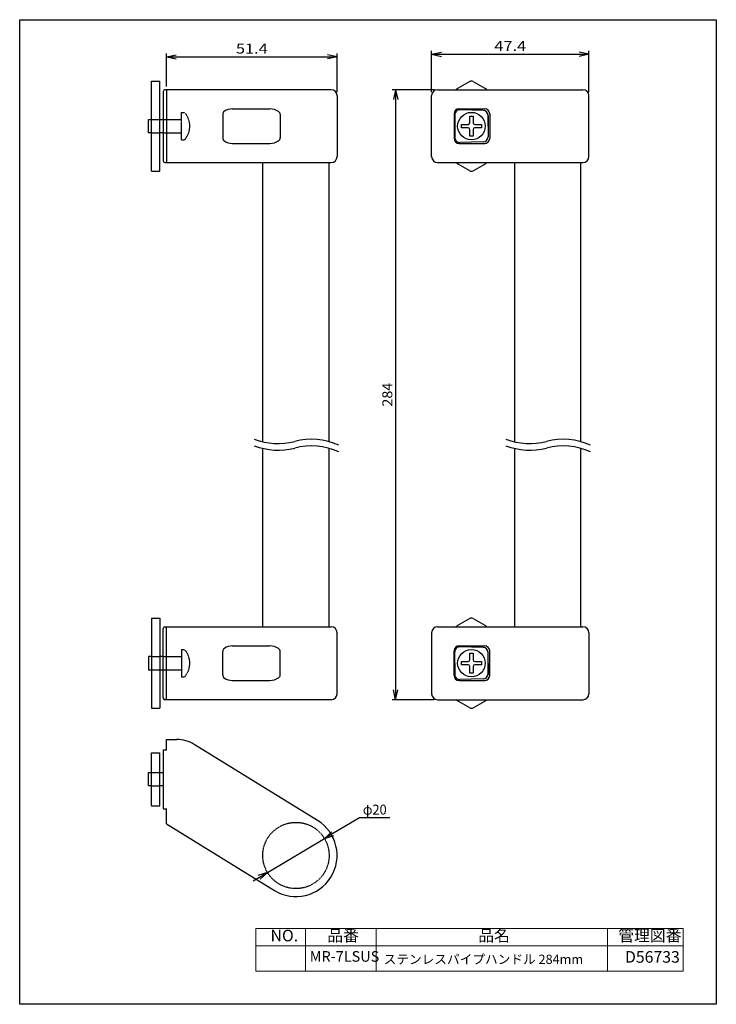
# Model space of a CAD drawing. Units: millimetres. Extents: x 0 to 210, y 0 to 297.
import ezdxf
from ezdxf.enums import TextEntityAlignment as Align

# ---------------------------------------------------------------- set-up
doc = ezdxf.new("R2010")
doc.units = ezdxf.units.MM
doc.linetypes.add('DOTS', pattern=[0.1, 0.05, -0.05])
doc.layers.add('3', color=7, linetype='Continuous')
doc.styles.get("Standard").update_dxf_attribs({"font": 'isocp.shx', "bigfont": 'extfont2.shx'})

# ---------------------------------------------------------------- blocks, each defined once
blk = doc.blocks.new('CADWIN-G0')
at = {"layer": '3', "color": 2, "linetype": 'Continuous'}
for p, q in [((31.59, -47.3), (33.59, -47.3)), ((31.59, -48.3), (31.59, -47.3)), ((34.09, -46.8), (34.09, -44.8)), ((34.09, -44.8), (35.09, -44.8)), ((35.09, -44.8), (35.09, -46.8)), ((35.59, -47.3), (37.59, -47.3)), ((37.59, -47.3), (37.59, -48.3)), ((33.59, -48.3), (31.59, -48.3)), ((34.09, -50.8), (34.09, -48.8)), ((35.09, -48.8), (35.09, -50.8)), ((37.59, -48.3), (35.59, -48.3)), ((35.09, -50.8), (34.09, -50.8))]:
    blk.add_line(p, q, dxfattribs=at)
blk.add_circle((34.59, -47.8), 4.15, dxfattribs=at)
for centre, start, end in [((33.59, -46.8), 270, 0), ((35.59, -46.8), 180, 270), ((33.59, -48.8), 0, 90), ((35.59, -48.8), 90, 180)]:
    blk.add_arc(centre, 0.5, start, end, dxfattribs=at)
blk = doc.blocks.new('CADWIN-G1')
at = {"layer": '3', "color": 2, "linetype": 'Continuous'}
for p, q in [((34.09, 115.2), (34.09, 117.2)), ((34.09, 117.2), (35.09, 117.2)), ((35.09, 117.2), (35.09, 115.2)), ((31.59, 114.7), (33.59, 114.7)), ((31.59, 113.7), (31.59, 114.7)), ((33.59, 113.7), (31.59, 113.7)), ((34.09, 111.2), (34.09, 113.2)), ((35.09, 113.2), (35.09, 111.2)), ((35.59, 114.7), (37.59, 114.7)), ((37.59, 113.7), (35.59, 113.7)), ((37.59, 114.7), (37.59, 113.7)), ((35.09, 111.2), (34.09, 111.2))]:
    blk.add_line(p, q, dxfattribs=at)
blk.add_circle((34.59, 114.2), 4.15, dxfattribs=at)
for centre, start, end in [((33.59, 115.2), 270, 0), ((33.59, 113.2), 0, 90), ((35.59, 115.2), 180, 270), ((35.59, 113.2), 90, 180)]:
    blk.add_arc(centre, 0.5, start, end, dxfattribs=at)

msp = doc.modelspace()

# ---------------------------------------------------------------- linework, layer by layer
at = {"linetype": 'Continuous'}
for p, q in [((135.68, 278.35), (132.18, 276.33)), ((136.68, 278.35), (140.18, 276.33)), ((43.28, 275.39), (43.28, 254.39)), ((93.88, 275.89), (43.78, 275.89)), ((44.28, 275.89), (44.28, 253.89)), ((95.68, 274.09), (95.68, 255.69)), ((124.18, 255.69), (124.18, 274.09)), ((125.98, 275.89), (169.78, 275.89)), ((171.58, 255.69), (171.58, 274.09)), ((61.19, 268.39), (61.19, 261.39)), ((64.03, 270.1), (75.37, 270.1)), ((78.55, 268.39), (78.55, 261.39)), ((130.97, 268.6), (130.97, 261.18)), ((131.18, 264.89), (131.18, 268.39)), ((131.18, 268.35), (131.18, 261.44)), ((132.47, 270.1), (140.19, 270.1)), ((139.73, 269.64), (132.73, 269.85)), ((141.18, 264.89), (141.18, 268.39)), ((141.18, 268.14), (141.18, 261.65)), ((141.69, 268.6), (141.69, 261.18)), ((64.03, 259.68), (75.37, 259.68)), ((132.47, 259.68), (140.19, 259.68)), ((139.73, 260.15), (132.73, 259.94)), ((43.78, 253.89), (93.88, 253.89)), ((125.98, 253.89), (169.78, 253.89)), ((135.68, 251.43), (132.18, 253.45)), ((136.68, 251.43), (140.18, 253.45)), ((135.68, 116.35), (132.18, 114.33)), ((136.68, 116.35), (140.18, 114.33)), ((43.28, 92.39), (43.28, 113.39)), ((43.78, 113.89), (93.88, 113.89)), ((44.28, 91.89), (44.28, 113.89)), ((125.98, 113.89), (169.78, 113.89)), ((95.68, 93.69), (95.68, 112.09)), ((124.18, 112.09), (124.18, 93.69)), ((171.58, 112.09), (171.58, 93.69)), ((64.03, 108.1), (75.37, 108.1)), ((132.47, 108.1), (140.19, 108.1)), ((139.73, 107.64), (132.73, 107.85)), ((61.19, 99.39), (61.19, 106.39)), ((78.55, 99.39), (78.55, 106.39)), ((130.97, 99.18), (130.97, 106.6)), ((131.18, 99.44), (131.18, 106.35)), ((141.18, 99.65), (141.18, 106.14)), ((141.69, 99.18), (141.69, 106.6)), ((131.18, 102.89), (131.18, 99.39)), ((141.18, 102.89), (141.18, 99.39)), ((139.73, 98.15), (132.73, 97.94)), ((64.03, 97.68), (75.37, 97.68)), ((132.47, 97.68), (140.19, 97.68)), ((93.88, 91.89), (43.78, 91.89)), ((125.98, 91.89), (169.78, 91.89)), ((135.68, 89.43), (132.18, 91.45)), ((136.68, 89.43), (140.18, 91.45)), ((44.28, 79.89), (47.35, 79.89)), ((44.28, 76.79), (44.28, 79.89)), ((89.79, 55.44), (52.6, 78.4)), ((43.28, 76.79), (44.28, 76.79)), ((43.28, 76.79), (43.28, 58.99)), ((43.28, 58.99), (44.28, 58.99)), ((44.28, 54.39), (44.28, 58.99)), ((44.28, 54.39), (76.77, 34.34))]:
    msp.add_line(p, q, dxfattribs=at)
at = {"color": 0, "linetype": 'Continuous', "lineweight": 0}
for p, q in [((71.23, 22.88), (71.23, 10)), ((200, 22.88), (71.23, 22.88)), ((86.12, 22.88), (86.12, 10)), ((107.45, 22.88), (107.45, 10)), ((177.16, 22.88), (177.16, 10)), ((200, 10), (200, 22.88)), ((71.23, 17.68), (200, 17.68)), ((71.23, 10), (200, 10))]:
    msp.add_line(p, q, dxfattribs=at)
msp.add_lwpolyline([(0, 297), (210, 297), (210, 0), (0, 0)], close=True)
at = {"linetype": 'DOTS'}
msp.add_circle((83.28, 44.89), 10, dxfattribs=at)
at = {"linetype": 'Continuous'}
for centre, radius, start, end in [((136.18, 269.4), 8, 120, 125.8111), ((136.18, 277.49), 1, 60, 120), ((136.18, 269.4), 8, 54.1889, 60), ((43.78, 275.39), 0.5, 90, 180), ((93.88, 274.09), 1.8, 0, 90), ((125.98, 274.09), 1.8, 90, 180), ((169.78, 274.09), 1.8, 0, 90), ((62.38, 268.39), 1.19, 124.8625, 180), ((64.03, 266.02), 4.08, 90, 124.8625), ((75.37, 265.13), 4.97, 57.3274, 90), ((77.46, 268.39), 1.1, 0, 57.3274), ((132.47, 268.6), 1.5, 90, 180), ((132.68, 268.35), 1.5, 88.2816, 180), ((139.68, 268.14), 1.5, 0, 88.2816), ((140.19, 268.6), 1.5, 0, 90), ((62.38, 261.39), 1.19, 180, 235.1375), ((77.46, 261.39), 1.1, 302.6726, 0), ((132.68, 261.44), 1.5, 180, 271.7184), ((139.68, 261.65), 1.5, 271.7184, 0), ((64.03, 263.76), 4.08, 235.1375, 270), ((75.37, 264.65), 4.97, 270, 302.6726), ((132.47, 261.18), 1.5, 180, 270), ((140.19, 261.18), 1.5, 270, 0), ((93.88, 255.69), 1.8, 270, 0), ((125.98, 255.69), 1.8, 180, 270), ((169.78, 255.69), 1.8, 270, 0), ((43.78, 254.39), 0.5, 180, 270), ((136.18, 260.38), 8, 234.1889, 240), ((136.18, 260.38), 8, 300, 305.8111), ((136.18, 252.3), 1, 240, 300), ((136.18, 115.49), 1, 60, 120), ((43.78, 113.39), 0.5, 90, 180), ((93.88, 112.09), 1.8, 0, 90), ((125.98, 112.09), 1.8, 90, 180), ((136.18, 107.4), 8, 120, 125.8111), ((136.18, 107.4), 8, 54.1889, 60), ((169.78, 112.09), 1.8, 0, 90), ((62.38, 106.39), 1.19, 124.8625, 180), ((64.03, 104.02), 4.08, 90, 124.8625), ((75.37, 103.13), 4.97, 57.3274, 90), ((77.46, 106.39), 1.1, 0, 57.3274), ((132.47, 106.6), 1.5, 90, 180), ((132.68, 106.35), 1.5, 88.2816, 180), ((139.68, 106.14), 1.5, 0, 88.2816), ((140.19, 106.6), 1.5, 0, 90), ((62.38, 99.39), 1.19, 180, 235.1375), ((64.03, 101.76), 4.08, 235.1375, 270), ((75.37, 102.65), 4.97, 270, 302.6726), ((77.46, 99.39), 1.1, 302.6726, 0), ((132.47, 99.18), 1.5, 180, 270), ((132.68, 99.44), 1.5, 180, 271.7184), ((139.68, 99.65), 1.5, 271.7184, 0), ((140.19, 99.18), 1.5, 270, 0), ((43.78, 92.39), 0.5, 180, 270), ((93.88, 93.69), 1.8, 270, 0), ((125.98, 93.69), 1.8, 180, 270), ((169.78, 93.69), 1.8, 270, 0), ((136.18, 98.38), 8, 234.1889, 240), ((136.18, 90.3), 1, 240, 300), ((136.18, 98.38), 8, 300, 305.8111), ((47.35, 69.89), 10, 58.316, 90), ((83.28, 44.89), 12.4, 238.316, 58.316)]:
    msp.add_arc(centre, radius, start, end, dxfattribs=at)
at = {"layer": '3', "color": 3, "linetype": 'Continuous'}
for p, q in [((44.28, 276.89), (44.28, 286.78)), ((44.28, 285.78), (47.21, 286.4)), ((44.28, 285.78), (95.68, 285.78)), ((44.28, 285.78), (47.21, 285.15)), ((95.68, 285.78), (92.75, 286.4)), ((95.68, 285.78), (92.75, 285.15)), ((95.68, 275.09), (95.68, 286.78)), ((124.18, 275.09), (124.18, 287.57)), ((124.18, 286.57), (127.12, 287.19)), ((124.18, 286.57), (171.58, 286.57)), ((124.18, 286.57), (127.12, 285.94)), ((171.58, 286.57), (168.65, 287.19)), ((171.58, 286.57), (168.65, 285.94)), ((171.58, 275.09), (171.58, 287.57)), ((124.98, 275.89), (112.32, 275.89)), ((113.32, 275.89), (112.7, 272.96)), ((113.32, 275.89), (113.32, 91.89)), ((113.32, 275.89), (113.95, 272.96)), ((113.32, 91.89), (112.7, 94.83)), ((113.32, 91.89), (113.95, 94.83)), ((124.98, 91.89), (112.32, 91.89)), ((102.43, 56.23), (91.88, 49.99)), ((111.63, 56.23), (102.43, 56.23)), ((91.88, 49.99), (94.09, 52.02)), ((91.88, 49.99), (94.73, 50.95)), ((74.68, 39.8), (91.88, 49.99)), ((70.37, 37.25), (74.68, 39.8)), ((74.68, 39.8), (71.83, 38.84)), ((74.68, 39.8), (72.47, 37.76))]:
    msp.add_line(p, q, dxfattribs=at)
at = {"layer": '3', "linetype": 'Continuous'}
for p, q in [((39.78, 251.3), (39.78, 278.49)), ((39.78, 278.49), (42.28, 278.49)), ((42.28, 251.3), (42.28, 278.49)), ((73.28, 169.7), (73.28, 253.89)), ((93.28, 169.69), (93.28, 253.89)), ((149.18, 253.89), (149.18, 169.7)), ((169.18, 169.69), (169.18, 253.89)), ((39.78, 251.3), (42.28, 251.3)), ((73.28, 113.89), (73.28, 167.7)), ((93.28, 113.89), (93.28, 167.69)), ((149.18, 167.7), (149.18, 113.89)), ((169.18, 113.89), (169.18, 167.69)), ((39.78, 116.49), (39.78, 89.3)), ((39.78, 116.49), (42.28, 116.49)), ((42.28, 116.49), (42.28, 89.3)), ((39.78, 89.3), (42.28, 89.3)), ((39.78, 59.89), (39.78, 75.89)), ((39.78, 75.89), (42.28, 75.89)), ((42.28, 59.89), (42.28, 75.89)), ((39.78, 59.89), (42.28, 59.89))]:
    msp.add_line(p, q, dxfattribs=at)
at = {"layer": '3', "color": 2, "linetype": 'DOTS'}
for p, q in [((48.78, 260.74), (48.78, 269.04)), ((48.78, 269.04), (49.78, 268.95)), ((39.78, 266.89), (42.28, 266.89)), ((43.28, 266.89), (48.78, 266.89)), ((39.78, 262.89), (42.28, 262.89)), ((43.28, 262.89), (48.78, 262.89)), ((48.78, 260.74), (49.78, 260.83)), ((48.78, 107.04), (48.78, 98.74)), ((48.78, 107.04), (49.78, 106.95)), ((39.78, 104.89), (42.28, 104.89)), ((43.28, 104.89), (48.78, 104.89)), ((39.78, 100.89), (42.28, 100.89)), ((43.28, 100.89), (48.78, 100.89)), ((48.78, 98.74), (49.78, 98.83)), ((39.78, 69.89), (42.28, 69.89)), ((39.78, 65.89), (42.28, 65.89))]:
    msp.add_line(p, q, dxfattribs=at)
at = {"layer": '3', "color": 2, "linetype": 'Continuous'}
for p, q in [((38.78, 262.89), (38.78, 266.89)), ((38.78, 266.89), (39.78, 266.89)), ((42.28, 266.89), (43.28, 266.89)), ((39.78, 262.89), (38.78, 262.89)), ((43.28, 262.89), (42.28, 262.89)), ((38.78, 104.89), (38.78, 100.89)), ((39.78, 104.89), (38.78, 104.89)), ((43.28, 104.89), (42.28, 104.89)), ((38.78, 100.89), (39.78, 100.89)), ((42.28, 100.89), (43.28, 100.89)), ((38.78, 65.89), (38.78, 69.89)), ((38.78, 69.89), (39.78, 69.89)), ((42.28, 69.89), (43.28, 69.89)), ((39.78, 65.89), (38.78, 65.89)), ((43.28, 65.89), (42.28, 65.89))]:
    msp.add_line(p, q, dxfattribs=at)
at = {"layer": '3', "color": 2, "linetype": 'DOTS'}
for centre in [(45.03, 264.89), (45.03, 102.89)]:
    msp.add_arc(centre, 6.25, 319.4687, 40.5313, dxfattribs=at)
at = {"layer": '3', "color": 5, "linetype": 'Continuous'}
for centre, start, end in [((77.9, 189.16), 248.862, 284.4775), ((87.9, 150.43), 65.5209, 104.4775), ((153.8, 189.16), 248.862, 284.4775), ((163.8, 150.43), 65.5209, 104.4775), ((77.9, 187.16), 248.862, 284.4775), ((87.9, 148.43), 65.5209, 104.4775), ((153.8, 187.16), 248.862, 284.4775), ((163.8, 148.43), 65.5209, 104.4775)]:
    msp.add_arc(centre, 20, start, end, dxfattribs=at)

# ---------------------------------------------------------------- block references
for name in ['CADWIN-G1', 'CADWIN-G0']:
    msp.add_blockref(name, (101.59, 150.7))

# ---------------------------------------------------------------- texts
at = {"color": 0, "linetype": 'Continuous', "lineweight": 0, "attachment_point": 1}
for s, insert, char_height in [('NO.', (75.62, 22.49), 3.5), ('品番', (92.71, 22.49), 3.5), ('品名', (138.23, 22.49), 3.5), ('管理図番', (180.43, 22.49), 3.5), ('MR-7LSUS', (87.43, 16.05), 3.2), ('ステンレスパイプハンドル 284mm', (109.72, 14.98), 2.8), ('D56733', (182.47, 16.05), 3.5)]:
    msp.add_mtext(s, dxfattribs=dict(at, insert=insert, char_height=char_height))
at = {"layer": '3', "color": 2, "linetype": 'Continuous'}
for s, width, p, p2 in [('51.4', 1.488372, (65.18, 286.78), (74.78, 286.78)), ('47.4', 1.306122, (143.08, 287.57), (152.68, 287.57)), ('φ20', 0.979277, (103.43, 57.23), (110.63, 57.23))]:
    msp.add_text(s, height=3, dxfattribs=dict(at, width=width)).set_placement(p, p2, align=Align.FIT)
at = {"layer": '3', "color": 2, "linetype": 'Continuous', "width": 1.170732}
msp.add_text('284', height=3, rotation=90, dxfattribs=at).set_placement((112.32, 180.29), (112.32, 187.49), align=Align.FIT)

doc.saveas('drawing.dxf')
